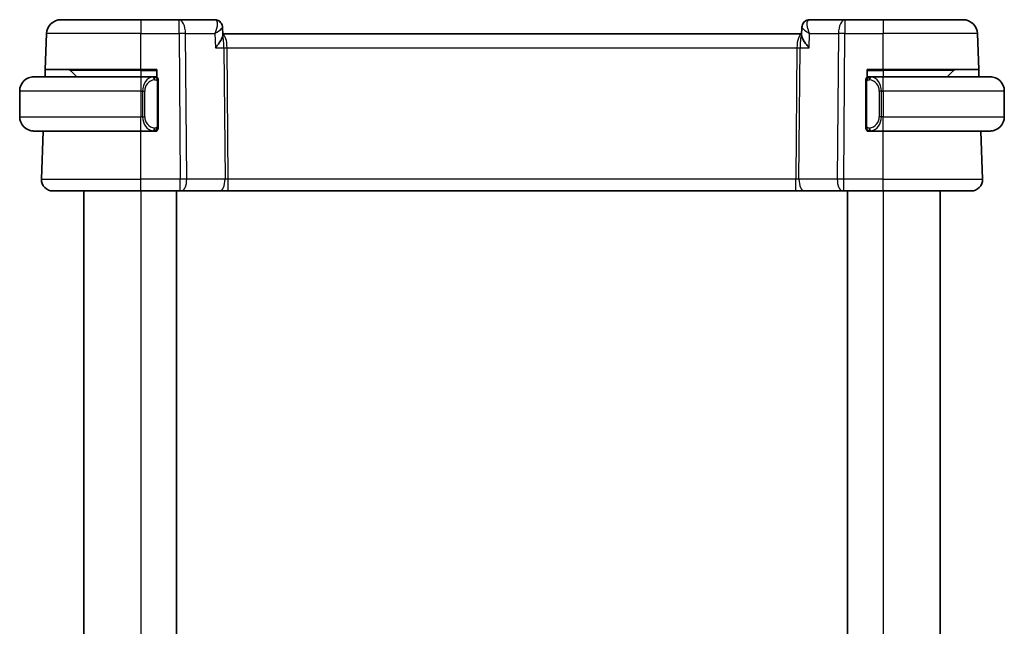
# Model space of a CAD drawing. Units: millimetres. Extents: x 14 to 2205, y 8 to 430.
# Drawn here: x 862 to 931, y 285 to 327 of the extents above; entities that cross this region are included whole.
import ezdxf

# ---------------------------------------------------------------- set-up
doc = ezdxf.new("R2010")
doc.units = ezdxf.units.MM
doc.layers.add('Visible (ISO)', color=7, linetype='Continuous', lineweight=35)
doc.layers.add('Visible Narrow (ISO)', color=7, linetype='Continuous', lineweight=25)

msp = doc.modelspace()

# ---------------------------------------------------------------- linework, layer by layer
at = {"layer": 'Visible (ISO)'}
for p, q in [((864.9661, 327.2203), (870.5813, 327.2203)), ((873.2544, 327.2203), (870.5813, 327.2203)), ((875.7536, 327.2203), (873.2544, 327.2203)), ((919.9082, 327.2203), (917.4411, 327.2203)), ((922.5813, 327.2203), (919.9082, 327.2203)), ((922.5813, 327.2203), (928.1966, 327.2203)), ((876.2924, 326.6877), (876.3151, 326.1304)), ((916.8795, 326.1304), (916.9024, 326.6934)), ((863.8781, 323.7203), (863.9667, 326.2552)), ((916.8832, 326.2203), (876.3114, 326.2203)), ((929.2845, 323.7203), (929.196, 326.2552)), ((863.8607, 323.2203), (863.8781, 323.7203)), ((870.5813, 323.7203), (863.8781, 323.7203)), ((865.6399, 323.6618), (866.0813, 323.2203)), ((870.5813, 323.7203), (871.6813, 323.7203)), ((871.6813, 323.7203), (871.6813, 323.1936)), ((921.4813, 323.1936), (921.4813, 323.7203)), ((921.4813, 323.7203), (922.5813, 323.7203)), ((929.2845, 323.7203), (922.5813, 323.7203)), ((927.5227, 323.6618), (927.0813, 323.2203)), ((929.2845, 323.7203), (929.302, 323.2203)), ((863.0813, 323.2203), (870.5813, 323.2203)), ((871.4849, 323.2203), (870.5813, 323.2203)), ((871.5813, 323.2203), (871.6813, 323.2203)), ((921.4813, 323.2203), (921.5813, 323.2203)), ((922.5813, 323.2203), (921.6754, 323.2203)), ((922.5813, 323.2203), (930.0813, 323.2203)), ((871.7813, 319.7946), (871.7813, 322.8461)), ((921.3813, 322.8461), (921.3813, 319.7946)), ((862.0813, 322.2203), (862.0813, 320.4203)), ((931.0813, 322.2203), (931.0813, 320.4203)), ((870.5813, 319.4203), (863.0813, 319.4203)), ((863.6102, 316.0483), (863.728, 319.4203)), ((870.5813, 319.4203), (871.4873, 319.4203)), ((871.6813, 319.4203), (871.5813, 319.4203)), ((871.6813, 319.4471), (871.6813, 319.4203)), ((921.4813, 319.4203), (921.4813, 319.4471)), ((921.5813, 319.4203), (921.4813, 319.4203)), ((921.6778, 319.4203), (922.5813, 319.4203)), ((930.0813, 319.4203), (922.5813, 319.4203)), ((929.5524, 316.0483), (929.4347, 319.4203)), ((870.5813, 315.2203), (864.4097, 315.2203)), ((866.5813, 315.2203), (866.5813, 254.2203)), ((870.5813, 315.2203), (873.3386, 315.2203)), ((873.0813, 315.2203), (873.0813, 254.2203)), ((873.428, 315.2203), (873.3386, 315.2203)), ((873.428, 315.2203), (876.1114, 315.2203)), ((876.1114, 315.2203), (876.6925, 315.2203)), ((876.6925, 315.2203), (916.4702, 315.2203)), ((916.4702, 315.2203), (917.0512, 315.2203)), ((917.0512, 315.2203), (919.7347, 315.2203)), ((919.8241, 315.2203), (919.7347, 315.2203)), ((919.8241, 315.2203), (922.5813, 315.2203)), ((920.0813, 315.2203), (920.0813, 254.2203)), ((928.7529, 315.2203), (922.5813, 315.2203)), ((926.5813, 315.2203), (926.5813, 254.2203))]:
    msp.add_line(p, q, dxfattribs=at)
for centre, radius, start, end in [((864.9661, 326.2203), 1, 90, 178), ((928.1966, 326.2203), 1, 2, 90), ((865.4985, 323.5203), 0.2, 45, 90), ((927.6642, 323.5203), 0.2, 90, 135), ((863.0813, 322.2203), 1, 90, 180), ((871.5813, 323.0203), 0.2, 45, 90), ((871.5813, 323.0203), 0.2, 0, 45), ((921.5813, 323.0203), 0.2, 135, 180), ((921.5813, 323.0203), 0.2, 90, 135), ((930.0813, 322.2203), 1, 0, 90), ((863.0813, 320.4203), 1, 180, 270), ((930.0813, 320.4203), 1, 270, 0), ((871.5813, 319.6203), 0.2, 270, 315), ((871.5813, 319.6203), 0.2, 315, 0), ((921.5813, 319.6203), 0.2, 180, 225), ((921.5813, 319.6203), 0.2, 225, 270), ((864.4097, 316.0203), 0.8, 178, 270), ((928.7529, 316.0203), 0.8, 270, 2)]:
    msp.add_arc(centre, radius, start, end, dxfattribs=at)
for points, knots in [([(875.7536, 327.2203), (875.8103, 327.2203), (875.868, 327.2106), (875.9764, 327.1743), (876.0283, 327.147), (876.0736, 327.1138)], [0, 0, 0, 0, 0.017588768, 0.017588768, 0.035335492, 0.035335492, 0.035335492, 0.035335492]), ([(876.0569, 327.1195), (876.1075, 327.0835), (876.1529, 327.0384), (876.2261, 326.9371), (876.2547, 326.8793), (876.2842, 326.7789), (876.291, 326.7364), (876.2928, 326.695)], [0, 0, 0, 0, 0.018970836, 0.018970836, 0.038153393, 0.038153393, 0.051533205, 0.051533205, 0.051533205, 0.051533205]), ([(876.0736, 327.1138), (876.1208, 327.0791), (876.1625, 327.0361), (876.2282, 326.9405), (876.2533, 326.8871), (876.2764, 326.8094), (876.2817, 326.786), (876.2855, 326.7624)], [0.000028423, 0.000028423, 0.000028423, 0.000028423, 0.017945496, 0.017945496, 0.035631386, 0.035631386, 0.043106719, 0.043106719, 0.043106719, 0.043106719]), ([(916.9025, 326.6954), (916.9043, 326.7479), (916.914, 326.8023), (916.9497, 326.9076), (916.9769, 326.9595), (917.0421, 327.0465), (917.0797, 327.0835), (917.1215, 327.1141)], [0, 0, 0, 0, 0.016734943, 0.016734943, 0.03423962, 0.03423962, 0.05019351, 0.05019351, 0.05019351, 0.05019351]), ([(917.1215, 327.1141), (917.168, 327.1482), (917.2216, 327.176), (917.3302, 327.2112), (917.3861, 327.2203), (917.4411, 327.2203)], [0.000029361, 0.000029361, 0.000029361, 0.000029361, 0.018264697, 0.018264697, 0.035311486, 0.035311486, 0.035311486, 0.035311486]), ([(875.7614, 326.2632), (875.7611, 326.2625), (875.7608, 326.2619), (875.7597, 326.2592), (875.7589, 326.2572), (875.7581, 326.2552)], [0.08274069099, 0.08274069099, 0.08274069099, 0.08274069099, 0.08288094125, 0.08288094125, 0.08329554831, 0.08329554831, 0.08329554831, 0.08329554831]), ([(875.7581, 326.2552), (875.7598, 326.2563), (875.7615, 326.2573), (875.7638, 326.2586), (875.7644, 326.259), (875.765, 326.2593)], [-0.08329554831, -0.08329554831, -0.08329554831, -0.08329554831, -0.08288094125, -0.08288094125, -0.08274180378, -0.08274180378, -0.08274180378, -0.08274180378]), ([(875.7988, 325.2552), (875.7997, 325.2564), (875.8006, 325.2575), (875.9493, 325.4353), (876.0765, 325.6055), (876.214, 325.8295), (876.2523, 325.9026), (876.3031, 326.0313), (876.3169, 326.0872), (876.3151, 326.1304)], [-0.00045715, -0.00045715, -0.00045715, -0.00045715, 0, 0, 0.0733163, 0.0733163, 0.11161991, 0.11161991, 0.14832745, 0.14832745, 0.14832745, 0.14832745]), ([(917.3959, 325.2552), (917.395, 325.2564), (917.394, 325.2575), (917.3089, 325.3593), (917.2301, 325.4595), (917.0913, 325.6511), (917.03, 325.7443), (916.918, 325.9472), (916.8892, 326.0329), (916.8797, 326.1057), (916.8791, 326.1185), (916.8795, 326.1304)], [-0.13549216, -0.13549216, -0.13549216, -0.13549216, -0.13516552, -0.13516552, -0.10530165, -0.10530165, -0.07557106, -0.07557106, -0.03501725, -0.03501725, -0.02564586, -0.02564586, -0.02564586, -0.02564586]), ([(863.0813, 323.2204), (863.08, 323.2204), (863.0778, 323.2204), (863.075, 323.2203), (863.0689, 323.2203), (863.0597, 323.2202), (863.049, 323.2198), (863.0411, 323.2196), (863.0323, 323.2192), (863.0233, 323.2187), (863.0148, 323.2182), (863.0062, 323.2176), (862.998, 323.2169), (862.9891, 323.2161), (862.9805, 323.2153), (862.9731, 323.2145), (862.9609, 323.2131), (862.9517, 323.2119), (862.9485, 323.2115)], [0.00000014, 0.00000014, 0.00000014, 0.00000014, 0.09424462, 0.09424462, 0.09424462, 0.29608497, 0.29608497, 0.29608497, 0.44613462, 0.44613462, 0.44613462, 0.58843853, 0.58843853, 0.58843853, 0.74422937, 0.74422937, 0.74422937, 1, 1, 1, 1]), ([(871.5139, 323.2203), (871.5085, 323.2203), (871.5036, 323.2203), (871.4993, 323.2203), (871.4942, 323.2204), (871.4899, 323.2204), (871.4873, 323.2204)], [0.74172688, 0.74172688, 0.74172688, 0.74172688, 0.86054632, 0.86054632, 0.86054632, 1, 1, 1, 1]), ([(871.5813, 323.2203), (871.5809, 323.2203), (871.5802, 323.2203), (871.5771, 323.2203), (871.575, 323.2203), (871.5724, 323.2203), (871.5691, 323.2203), (871.5662, 323.2203), (871.5629, 323.2203), (871.5589, 323.2203), (871.5551, 323.2203), (871.5507, 323.2203), (871.5459, 323.2203), (871.541, 323.2203), (871.5357, 323.2203), (871.5305, 323.2203), (871.5248, 323.2203), (871.5192, 323.2203), (871.5139, 323.2203)], [0, 0, 0, 0, 0.19035453, 0.19035453, 0.19035453, 0.31386322, 0.31386322, 0.31386322, 0.42140608, 0.42140608, 0.42140608, 0.52396797, 0.52396797, 0.52396797, 0.62813475, 0.62813475, 0.62813475, 0.74172688, 0.74172688, 0.74172688, 0.74172688]), ([(871.7813, 322.974), (871.7813, 322.9799), (871.7813, 322.9854), (871.7813, 322.9903), (871.7813, 322.9952), (871.7813, 322.9996), (871.7813, 323.0033), (871.7813, 323.007), (871.7813, 323.01), (871.7813, 323.0124), (871.7813, 323.0148), (871.7813, 323.0165), (871.7813, 323.0178), (871.7813, 323.018), (871.7813, 323.0183), (871.7813, 323.0185), (871.7813, 323.0193), (871.7813, 323.0197), (871.7813, 323.02), (871.7813, 323.0203), (871.7813, 323.0203), (871.7813, 323.0203)], [0.5, 0.5, 0.5, 0.5, 0.58502424, 0.58502424, 0.58502424, 0.66947181, 0.66947181, 0.66947181, 0.75324782, 0.75324782, 0.75324782, 0.83626522, 0.83626522, 0.83626522, 0.85443497, 0.85443497, 0.85443497, 0.91835525, 0.91835525, 0.91835525, 1, 1, 1, 1]), ([(871.7813, 322.8461), (871.7813, 322.8519), (871.7813, 322.8577), (871.7813, 322.8638), (871.7813, 322.8698), (871.7813, 322.876), (871.7813, 322.8823), (871.7813, 322.8887), (871.7813, 322.8952), (871.7813, 322.9017), (871.7813, 322.9083), (871.7813, 322.9149), (871.7813, 322.9213), (871.7813, 322.9278), (871.7813, 322.9342), (871.7813, 322.9403), (871.7813, 322.9465), (871.7813, 322.9524), (871.7813, 322.958), (871.7813, 322.9637), (871.7813, 322.9691), (871.7813, 322.974)], [0, 0, 0, 0, 0.07187067, 0.07187067, 0.07187067, 0.14250295, 0.14250295, 0.14250295, 0.21256871, 0.21256871, 0.21256871, 0.28268769, 0.28268769, 0.28268769, 0.35348445, 0.35348445, 0.35348445, 0.42564648, 0.42564648, 0.42564648, 0.5, 0.5, 0.5, 0.5]), ([(921.3813, 323.0203), (921.3813, 323.0203), (921.3813, 323.0203), (921.3813, 323.0197), (921.3813, 323.0191), (921.3813, 323.0179), (921.3813, 323.0159), (921.3813, 323.0139), (921.3813, 323.011), (921.3813, 323.0073), (921.3813, 323.0035), (921.3813, 322.9989), (921.3813, 322.9934), (921.3813, 322.9878), (921.3813, 322.9813), (921.3813, 322.9744)], [0, 0, 0, 0, 0.10026775, 0.10026775, 0.10026775, 0.19847065, 0.19847065, 0.19847065, 0.29651622, 0.29651622, 0.29651622, 0.39628078, 0.39628078, 0.39628078, 0.5, 0.5, 0.5, 0.5]), ([(921.3813, 322.9744), (921.3813, 322.9626), (921.3813, 322.9486), (921.3813, 322.9339), (921.3813, 322.9195), (921.3813, 322.9043), (921.3813, 322.8892), (921.3813, 322.8874), (921.3813, 322.8856), (921.3813, 322.8839), (921.3813, 322.8708), (921.3813, 322.8581), (921.3813, 322.8461)], [0.5, 0.5, 0.5, 0.5, 0.6699894, 0.6699894, 0.6699894, 0.83656608, 0.83656608, 0.83656608, 0.85622576, 0.85622576, 0.85622576, 1, 1, 1, 1]), ([(921.6487, 323.2203), (921.6425, 323.2203), (921.6357, 323.2203), (921.629, 323.2203), (921.6227, 323.2203), (921.6165, 323.2203), (921.6112, 323.2203), (921.6058, 323.2203), (921.6012, 323.2203), (921.5974, 323.2203), (921.5931, 323.2203), (921.5897, 323.2203), (921.587, 323.2203), (921.5828, 323.2203), (921.5819, 323.2203), (921.5813, 323.2203)], [0.25827312, 0.25827312, 0.25827312, 0.25827312, 0.39314391, 0.39314391, 0.39314391, 0.51690147, 0.51690147, 0.51690147, 0.64201572, 0.64201572, 0.64201572, 0.78266988, 0.78266988, 0.78266988, 1, 1, 1, 1]), ([(921.6754, 323.2203), (921.6739, 323.2203), (921.6719, 323.2203), (921.6695, 323.2203), (921.6641, 323.2204), (921.6569, 323.2203), (921.6487, 323.2203)], [0.00000016, 0.00000016, 0.00000016, 0.00000016, 0.07789573, 0.07789573, 0.07789573, 0.25827312, 0.25827312, 0.25827312, 0.25827312]), ([(930.2142, 323.2115), (930.2101, 323.212), (930.1966, 323.2138), (930.1796, 323.2155), (930.1688, 323.2166), (930.1566, 323.2176), (930.1444, 323.2184), (930.1318, 323.2192), (930.1191, 323.2197), (930.1085, 323.22), (930.1084, 323.22), (930.1084, 323.22), (930.1084, 323.22)], [0, 0, 0, 0, 0.32158276, 0.32158276, 0.32158276, 0.52551233, 0.52551233, 0.52551233, 0.73736223, 0.73736223, 0.73736223, 0.73790841, 0.73790841, 0.73790841, 0.73790841]), ([(871.7813, 319.6663), (871.7813, 319.6781), (871.7813, 319.6921), (871.7813, 319.7068), (871.7813, 319.7212), (871.7813, 319.7364), (871.7813, 319.7515), (871.7813, 319.7533), (871.7813, 319.7551), (871.7813, 319.7568), (871.7813, 319.7699), (871.7813, 319.7826), (871.7813, 319.7946)], [0.5, 0.5, 0.5, 0.5, 0.6699894, 0.6699894, 0.6699894, 0.83656608, 0.83656608, 0.83656608, 0.85622576, 0.85622576, 0.85622576, 1, 1, 1, 1]), ([(871.7813, 319.6203), (871.7813, 319.6204), (871.7813, 319.6204), (871.7813, 319.621), (871.7813, 319.6216), (871.7813, 319.6228), (871.7813, 319.6248), (871.7813, 319.6268), (871.7813, 319.6297), (871.7813, 319.6334), (871.7813, 319.6372), (871.7813, 319.6418), (871.7813, 319.6473), (871.7813, 319.6529), (871.7813, 319.6593), (871.7813, 319.6663)], [0, 0, 0, 0, 0.10026775, 0.10026775, 0.10026775, 0.19847065, 0.19847065, 0.19847065, 0.29651622, 0.29651622, 0.29651622, 0.39628078, 0.39628078, 0.39628078, 0.5, 0.5, 0.5, 0.5]), ([(921.3813, 319.7946), (921.3813, 319.7888), (921.3813, 319.783), (921.3813, 319.7769), (921.3813, 319.7709), (921.3813, 319.7647), (921.3813, 319.7584), (921.3813, 319.752), (921.3813, 319.7455), (921.3813, 319.739), (921.3813, 319.7324), (921.3813, 319.7258), (921.3813, 319.7194), (921.3813, 319.7128), (921.3813, 319.7065), (921.3813, 319.7004), (921.3813, 319.6942), (921.3813, 319.6883), (921.3813, 319.6827), (921.3813, 319.677), (921.3813, 319.6716), (921.3813, 319.6667)], [0, 0, 0, 0, 0.07187067, 0.07187067, 0.07187067, 0.14250295, 0.14250295, 0.14250295, 0.21256871, 0.21256871, 0.21256871, 0.28268769, 0.28268769, 0.28268769, 0.35348445, 0.35348445, 0.35348445, 0.42564648, 0.42564648, 0.42564648, 0.5, 0.5, 0.5, 0.5]), ([(921.3813, 319.6667), (921.3813, 319.6608), (921.3813, 319.6553), (921.3813, 319.6504), (921.3813, 319.6455), (921.3813, 319.6411), (921.3813, 319.6374), (921.3813, 319.6337), (921.3813, 319.6306), (921.3813, 319.6283), (921.3813, 319.6259), (921.3813, 319.6241), (921.3813, 319.6229), (921.3813, 319.6227), (921.3813, 319.6224), (921.3813, 319.6222), (921.3813, 319.6214), (921.3813, 319.621), (921.3813, 319.6207), (921.3813, 319.6204), (921.3813, 319.6203), (921.3813, 319.6203)], [0.5, 0.5, 0.5, 0.5, 0.58502424, 0.58502424, 0.58502424, 0.66947181, 0.66947181, 0.66947181, 0.75324782, 0.75324782, 0.75324782, 0.83626522, 0.83626522, 0.83626522, 0.85443497, 0.85443497, 0.85443497, 0.91835525, 0.91835525, 0.91835525, 1, 1, 1, 1]), ([(862.9485, 319.4292), (862.9526, 319.4287), (862.966, 319.4269), (862.983, 319.4252), (862.9938, 319.4241), (863.006, 319.4231), (863.0182, 319.4223), (863.0309, 319.4215), (863.0435, 319.421), (863.0542, 319.4207), (863.0542, 319.4207), (863.0542, 319.4207), (863.0543, 319.4207)], [0, 0, 0, 0, 0.32158276, 0.32158276, 0.32158276, 0.52551233, 0.52551233, 0.52551233, 0.73736223, 0.73736223, 0.73736223, 0.73790874, 0.73790874, 0.73790874, 0.73790874]), ([(871.4873, 319.4204), (871.4888, 319.4204), (871.4908, 319.4204), (871.4931, 319.4204), (871.4986, 319.4203), (871.5057, 319.4203), (871.5139, 319.4203)], [0.00000016, 0.00000016, 0.00000016, 0.00000016, 0.07789573, 0.07789573, 0.07789573, 0.25827312, 0.25827312, 0.25827312, 0.25827312]), ([(871.5139, 319.4203), (871.5201, 319.4203), (871.5269, 319.4203), (871.5337, 319.4203), (871.5399, 319.4203), (871.5461, 319.4203), (871.5515, 319.4203), (871.5569, 319.4203), (871.5614, 319.4203), (871.5653, 319.4203), (871.5696, 319.4203), (871.573, 319.4203), (871.5757, 319.4203), (871.5798, 319.4203), (871.5807, 319.4203), (871.5813, 319.4203)], [0.25827312, 0.25827312, 0.25827312, 0.25827312, 0.39314391, 0.39314391, 0.39314391, 0.51690147, 0.51690147, 0.51690147, 0.64201572, 0.64201572, 0.64201572, 0.78266988, 0.78266988, 0.78266988, 1, 1, 1, 1]), ([(921.5813, 319.4203), (921.5818, 319.4203), (921.5824, 319.4203), (921.5856, 319.4203), (921.5876, 319.4203), (921.5903, 319.4203), (921.5936, 319.4203), (921.5965, 319.4203), (921.5998, 319.4203), (921.6038, 319.4203), (921.6076, 319.4203), (921.6119, 319.4203), (921.6167, 319.4203), (921.6216, 319.4203), (921.6269, 319.4203), (921.6322, 319.4203), (921.6379, 319.4203), (921.6435, 319.4203), (921.6487, 319.4203)], [0, 0, 0, 0, 0.19035453, 0.19035453, 0.19035453, 0.31386322, 0.31386322, 0.31386322, 0.42140608, 0.42140608, 0.42140608, 0.52396797, 0.52396797, 0.52396797, 0.62813475, 0.62813475, 0.62813475, 0.74172688, 0.74172688, 0.74172688, 0.74172688]), ([(921.6487, 319.4203), (921.6541, 319.4203), (921.659, 319.4204), (921.6634, 319.4203), (921.6685, 319.4203), (921.6727, 319.4203), (921.6754, 319.4203)], [0.74172688, 0.74172688, 0.74172688, 0.74172688, 0.86054632, 0.86054632, 0.86054632, 1, 1, 1, 1]), ([(930.0813, 319.4203), (930.0826, 319.4203), (930.0848, 319.4203), (930.0877, 319.4204), (930.0938, 319.4204), (930.1029, 319.4205), (930.1136, 319.4209), (930.1215, 319.4211), (930.1304, 319.4215), (930.1393, 319.422), (930.1478, 319.4225), (930.1564, 319.4231), (930.1646, 319.4238), (930.1736, 319.4246), (930.1821, 319.4254), (930.1895, 319.4262), (930.2017, 319.4276), (930.2109, 319.4288), (930.2142, 319.4292)], [0.00000014, 0.00000014, 0.00000014, 0.00000014, 0.09424462, 0.09424462, 0.09424462, 0.29608497, 0.29608497, 0.29608497, 0.44613462, 0.44613462, 0.44613462, 0.58843853, 0.58843853, 0.58843853, 0.74422937, 0.74422937, 0.74422937, 1, 1, 1, 1])]:
    msp.add_open_spline(points, degree=3, knots=knots, dxfattribs=at)
for points in [[(916.9019, 326.695), (916.9027, 326.7147), (916.9047, 326.7346), (916.9079, 326.7546)], [(916.9025, 326.6954), (916.9025, 326.6954), (916.9025, 326.6954), (916.9025, 326.6954)]]:
    msp.add_open_spline(points, degree=3, dxfattribs=at)
at = {"layer": 'Visible Narrow (ISO)'}
for p, q in [((870.5813, 327.2203), (870.5813, 326.2552)), ((873.2544, 326.2552), (873.2544, 327.2203)), ((919.9082, 327.2203), (919.9082, 326.2552)), ((922.5813, 327.2203), (922.5813, 326.2552)), ((875.9058, 326.7378), (875.9059, 326.7378)), ((916.9294, 326.633), (916.9294, 326.6335)), ((870.5813, 326.2552), (863.9667, 326.2552)), ((870.5813, 326.2552), (873.2544, 326.2552)), ((870.5813, 323.7203), (870.5813, 326.2552)), ((873.2544, 326.2552), (873.3386, 316.0483)), ((873.7855, 316.0483), (873.7014, 326.2552)), ((873.7014, 326.2552), (875.7581, 326.2552)), ((875.7581, 326.2552), (875.7988, 325.2552)), ((876.5655, 325.7378), (876.5657, 325.7378)), ((916.597, 325.7378), (916.5972, 325.7378)), ((917.3959, 325.2552), (917.4366, 326.2552)), ((917.4366, 326.2552), (919.4613, 326.2552)), ((919.4613, 326.2552), (919.3771, 316.0483)), ((919.8241, 316.0483), (919.9082, 326.2552)), ((919.9082, 326.2552), (922.5813, 326.2552)), ((922.5813, 323.7203), (922.5813, 326.2552)), ((929.196, 326.2552), (922.5813, 326.2552)), ((875.7988, 325.2552), (876.3931, 325.2552)), ((876.3931, 325.2552), (876.469, 316.0483)), ((876.6925, 316.0483), (876.6166, 325.2552)), ((876.6166, 325.2552), (916.5461, 325.2552)), ((916.5461, 325.2552), (916.4702, 316.0483)), ((916.6937, 316.0483), (916.7696, 325.2552)), ((916.7696, 325.2552), (917.3959, 325.2552)), ((870.5813, 323.6618), (865.6399, 323.6618)), ((870.5813, 323.6618), (870.5813, 323.7203)), ((870.5813, 323.6618), (871.6813, 323.6618)), ((870.5813, 323.6618), (870.5813, 323.2203)), ((921.4813, 323.6618), (922.5813, 323.6618)), ((922.5813, 323.6618), (922.5813, 323.7203)), ((927.5227, 323.6618), (922.5813, 323.6618)), ((922.5813, 323.6618), (922.5813, 323.2203)), ((870.5813, 323.2203), (870.5813, 322.2203)), ((922.5813, 322.2203), (922.5813, 323.2203)), ((871.7227, 322.8461), (871.7661, 322.8461)), ((871.7227, 322.8461), (871.7227, 319.7946)), ((871.7661, 322.8461), (871.7813, 322.8461)), ((921.3813, 322.8461), (921.3965, 322.8461)), ((921.3965, 322.8461), (921.4399, 322.8461)), ((921.4399, 319.7946), (921.4399, 322.8461)), ((870.5813, 322.2203), (862.0813, 322.2203)), ((870.5813, 322.2203), (870.6985, 322.2203)), ((870.5813, 322.2203), (870.5813, 320.4203)), ((870.6985, 322.2203), (870.8399, 322.2203)), ((870.6985, 322.2203), (870.6985, 320.4203)), ((870.8399, 320.4203), (870.8399, 322.2203)), ((922.4642, 322.2203), (922.3227, 322.2203)), ((922.3227, 322.2203), (922.3227, 320.4203)), ((922.4642, 320.4203), (922.4642, 322.2203)), ((922.4642, 322.2203), (922.5813, 322.2203)), ((922.5813, 322.2203), (922.5813, 320.4203)), ((931.0813, 322.2203), (922.5813, 322.2203)), ((862.0813, 320.4203), (870.5813, 320.4203)), ((870.6985, 320.4203), (870.5813, 320.4203)), ((870.5813, 319.4203), (870.5813, 320.4203)), ((870.6985, 320.4203), (870.8399, 320.4203)), ((922.4642, 320.4203), (922.3227, 320.4203)), ((922.5813, 320.4203), (922.4642, 320.4203)), ((922.5813, 319.4203), (922.5813, 320.4203)), ((922.5813, 320.4203), (931.0813, 320.4203)), ((871.7661, 319.7946), (871.7227, 319.7946)), ((871.7813, 319.7946), (871.7661, 319.7946)), ((921.3965, 319.7946), (921.3813, 319.7946)), ((921.4399, 319.7946), (921.3965, 319.7946)), ((870.5813, 316.0483), (870.5813, 319.4203)), ((922.5813, 316.0483), (922.5813, 319.4203)), ((863.6102, 316.0483), (870.5813, 316.0483)), ((870.5813, 315.2203), (870.5813, 316.0483)), ((873.3386, 316.0483), (870.5813, 316.0483)), ((873.3386, 315.2203), (873.3386, 316.0483)), ((876.469, 316.0483), (873.7855, 316.0483)), ((876.6925, 315.2203), (876.6925, 316.0483)), ((916.4702, 316.0483), (876.6925, 316.0483)), ((916.4702, 315.2203), (916.4702, 316.0483)), ((919.3771, 316.0483), (916.6937, 316.0483)), ((919.8241, 315.2203), (919.8241, 316.0483)), ((922.5813, 316.0483), (919.8241, 316.0483)), ((922.5813, 315.2203), (922.5813, 316.0483)), ((922.5813, 316.0483), (929.5524, 316.0483)), ((870.5813, 315.2203), (870.5813, 254.2203)), ((922.5813, 315.2203), (922.5813, 254.2203))]:
    msp.add_line(p, q, dxfattribs=at)
for centre, start, end in [((871.6399, 322.2203), 97.635382, 180), ((921.5227, 322.2203), 0, 82.364618), ((871.6399, 320.4203), 180, 262.364618), ((921.5227, 320.4203), 277.635382, 0)]:
    msp.add_arc(centre, 0.8, start, end, dxfattribs=at)
for centre, major_axis, ratio, start_param, end_param in [((873.2544, 326.2203), (0, 1), 0.4472136, 4.7472956, 6.2831853), ((875.7738, 326.2086), (-0.023, 1.0117), 0.3451274, 6.0919205, 6.2753166), ((875.7766, 326.7119), (0.2956, 0.4033), 0.9527911, 0.0316273, 0.5709513), ((875.7536, 326.7203), (0, 0.5), 0.9703925, 5.8375223, 5.8836585), ((875.7766, 326.7119), (0.2956, 0.4033), 0.9527911, 5.9044103, 6.2790056), ((917.4181, 326.7119), (-0.2954, 0.4034), 0.9527835, 0.0041771, 0.0683352), ((917.4181, 326.7119), (-0.2954, 0.4034), 0.9527835, 5.7126421, 6.2867772), ((917.4209, 326.2086), (0.023, 1.0117), 0.3451786, 0.0078692, 0.1911631), ((919.9082, 326.2203), (0, 1), 0.4472136, 0, 1.5358897), ((873.2544, 326.2203), (1, 0.0082), 0.0348983, 1.1071486, 1.5705086), ((876.2627, 325.2203), (0, 1), 0.354102, 4.7472956, 6.1439114), ((876.2627, 325.2203), (0, -1), 0.1304952, 1.6057029, 2.7264631), ((916.9, 325.2203), (0, -1), 0.354102, 3.1891024, 4.6774824), ((916.9, 325.2203), (0, 1), 0.1304952, 0.1315936, 1.5358897), ((919.9082, 326.2203), (1, -0.0082), 0.0348983, 1.571084, 2.034444), ((876.6166, 325.2727), (0.5, 0.0041), 0.0348983, 4.2487413, 4.7121013), ((916.5461, 325.2727), (0.5, -0.0041), 0.0348983, 4.7126767, 5.1760367), ((871.4985, 322.2203), (0, -1), 0.8, 3.2748552, 4.712389), ((871.3922, 323.0133), (-0.0266, 0.1982), 0.7039511, 5.3566507, 6.0950034), ((871.3922, 323.0133), (-0.0266, 0.1982), 0.7039511, 4.618298, 5.3566507), ((921.7705, 323.0133), (-0.0266, -0.1982), 0.7039511, 4.0681273, 4.8064799), ((921.7705, 323.0133), (0.0266, 0.1982), 0.7039511, 0.1881819, 0.9265346), ((921.6642, 322.2203), (0, 1), 0.8, 4.712389, 6.1499228), ((871.4985, 320.4203), (0, -1), 0.8, 4.712389, 6.1499228), ((921.6642, 320.4203), (0, 1), 0.8, 3.2748552, 4.712389), ((871.3922, 319.6274), (-0.0266, -0.1982), 0.7039511, 0.1881819, 0.9265346), ((871.3922, 319.6274), (0.0266, 0.1982), 0.7039511, 4.0681273, 4.80648), ((921.7705, 319.6274), (0.0266, -0.1982), 0.7039511, 4.618298, 5.3566507), ((921.7705, 319.6274), (0.0266, -0.1982), 0.7039511, 5.3566507, 6.0950034), ((873.3385, 316.0203), (-1, -0.0066), 0.0279186, 4.2487874, 4.7121474), ((873.428, 316.0203), (0, -0.8), 0.4472136, 0, 1.6057029), ((876.1114, 316.0203), (0, -0.8), 0.4472136, 0, 1.6057029), ((876.6928, 316.0203), (-0.5001, 0.0066), 0.0558116, 4.7138767, 5.1772367), ((916.4698, 316.0203), (-0.5001, -0.0066), 0.0558116, 4.2475413, 4.7109013), ((917.0512, 316.0203), (0, -0.8), 0.4472136, 4.6774824, 6.2831853), ((919.7347, 316.0203), (0, -0.8), 0.4472136, 4.6774824, 6.2831853), ((919.8241, 316.0203), (-1, 0.0066), 0.0279186, 4.7126306, 5.1759906)]:
    msp.add_ellipse(centre, major_axis=major_axis, ratio=ratio, start_param=start_param, end_param=end_param, dxfattribs=at)
for points, knots in [([(875.8176, 327.2034), (875.8549, 327.1835), (875.9093, 327.1101), (875.9454, 326.8189), (875.8596, 326.4996), (875.7614, 326.2632)], [0, 0, 0, 0, 0.016576188, 0.033152377, 0.082740691, 0.082740691, 0.082740691, 0.082740691]), ([(917.4366, 326.2552), (917.4357, 326.2572), (917.4349, 326.2592), (917.3681, 326.4196), (917.2939, 326.6572), (917.256, 327.0052), (917.3025, 327.1637), (917.3771, 327.2034)], [-0.000414636, -0.000414636, -0.000414636, -0.000414636, 0, 0, 0.033154421, 0.049731632, 0.082886053, 0.082886053, 0.082886053, 0.082886053]), ([(875.765, 326.2593), (875.9708, 326.3808), (876.2036, 326.5431), (876.2898, 326.6641), (876.2929, 326.6906), (876.2928, 326.695)], [-0.082741804, -0.082741804, -0.082741804, -0.082741804, -0.033152377, -0.016576188, -0.01293752, -0.01293752, -0.01293752, -0.01293752]), ([(916.9025, 326.6954), (916.9016, 326.6708), (916.941, 326.6083), (917.1101, 326.4608), (917.2933, 326.3397), (917.4331, 326.2573), (917.4348, 326.2563), (917.4366, 326.2552)], [-0.070011755, -0.070011755, -0.070011755, -0.070011755, -0.049731632, -0.033154421, 0, 0, 0.000414636, 0.000414636, 0.000414636, 0.000414636]), ([(871.4873, 323.2204), (871.4865, 323.2204), (871.4851, 323.2204), (871.4833, 323.2203), (871.4794, 323.2203), (871.4732, 323.2202), (871.4658, 323.2198), (871.4604, 323.2196), (871.4544, 323.2192), (871.4481, 323.2187), (871.4421, 323.2182), (871.4359, 323.2176), (871.4298, 323.2169), (871.4232, 323.2161), (871.4168, 323.2153), (871.4111, 323.2145), (871.4019, 323.2131), (871.3948, 323.2119), (871.3922, 323.2115)], [0.00000014, 0.00000014, 0.00000014, 0.00000014, 0.09424462, 0.09424462, 0.09424462, 0.29608497, 0.29608497, 0.29608497, 0.44613462, 0.44613462, 0.44613462, 0.58843853, 0.58843853, 0.58843853, 0.74422937, 0.74422937, 0.74422937, 1, 1, 1, 1]), ([(871.5336, 323.0133), (871.5392, 323.014), (871.5449, 323.0148), (871.5509, 323.0153), (871.5568, 323.0158), (871.5631, 323.0161), (871.5696, 323.016), (871.5762, 323.016), (871.583, 323.0156), (871.59, 323.0148), (871.597, 323.014), (871.6041, 323.0127), (871.6112, 323.0111), (871.6182, 323.0095), (871.6252, 323.0074), (871.6319, 323.0049), (871.6387, 323.0024), (871.6452, 322.9995), (871.6514, 322.9961), (871.6576, 322.9927), (871.6635, 322.9888), (871.6692, 322.9844)], [0, 0, 0, 0, 0.071275, 0.071275, 0.071275, 0.14246065, 0.14246065, 0.14246065, 0.21364074, 0.21364074, 0.21364074, 0.28489899, 0.28489899, 0.28489899, 0.35632005, 0.35632005, 0.35632005, 0.42799051, 0.42799051, 0.42799051, 0.5, 0.5, 0.5, 0.5]), ([(871.6692, 322.9844), (871.6748, 322.9801), (871.6802, 322.9753), (871.6852, 322.97), (871.6902, 322.9647), (871.6948, 322.959), (871.6989, 322.953), (871.703, 322.947), (871.7065, 322.9406), (871.7095, 322.9341), (871.7125, 322.9275), (871.7149, 322.9206), (871.7167, 322.9138), (871.7184, 322.9075), (871.7196, 322.9013), (871.7205, 322.8947), (871.7216, 322.8869), (871.7222, 322.8782), (871.7225, 322.8696), (871.7228, 322.8618), (871.7227, 322.8541), (871.7227, 322.8461)], [0.5, 0.5, 0.5, 0.5, 0.57172447, 0.57172447, 0.57172447, 0.6426242, 0.6426242, 0.6426242, 0.71336021, 0.71336021, 0.71336021, 0.78457822, 0.78457822, 0.78457822, 0.85049403, 0.85049403, 0.85049403, 0.92879556, 0.92879556, 0.92879556, 1, 1, 1, 1]), ([(921.4399, 322.8461), (921.4399, 322.8642), (921.44, 322.8828), (921.4429, 322.9002), (921.4457, 322.9172), (921.4513, 322.9331), (921.4596, 322.9471), (921.4685, 322.9621), (921.4804, 322.9749), (921.493, 322.9844)], [0, 0, 0, 0, 0.16464555, 0.16464555, 0.16464555, 0.3268563, 0.3268563, 0.3268563, 0.5, 0.5, 0.5, 0.5]), ([(921.493, 322.9844), (921.501, 322.9905), (921.5096, 322.9957), (921.5189, 323.0001), (921.528, 323.0044), (921.5377, 323.0079), (921.5479, 323.0105), (921.5574, 323.0129), (921.567, 323.0145), (921.5764, 323.0154), (921.5859, 323.0162), (921.5951, 323.0163), (921.6039, 323.0158), (921.6127, 323.0153), (921.6211, 323.0143), (921.629, 323.0133)], [0.5, 0.5, 0.5, 0.5, 0.60524772, 0.60524772, 0.60524772, 0.707891, 0.707891, 0.707891, 0.80414857, 0.80414857, 0.80414857, 0.90207429, 0.90207429, 0.90207429, 1, 1, 1, 1]), ([(921.7705, 323.2115), (921.7672, 323.212), (921.7567, 323.2138), (921.744, 323.2155), (921.7359, 323.2166), (921.7268, 323.2176), (921.7181, 323.2184), (921.7091, 323.2192), (921.7005, 323.2197), (921.6932, 323.22), (921.6843, 323.2203), (921.6777, 323.2203), (921.6754, 323.2203)], [0, 0, 0, 0, 0.3215828, 0.3215828, 0.3215828, 0.5255123, 0.5255123, 0.5255123, 0.7373622, 0.7373622, 0.7373622, 1, 1, 1, 1]), ([(871.6696, 319.6563), (871.6617, 319.6502), (871.653, 319.645), (871.6437, 319.6406), (871.6346, 319.6363), (871.6249, 319.6328), (871.6148, 319.6302), (871.6052, 319.6277), (871.5956, 319.6261), (871.5863, 319.6253), (871.5767, 319.6245), (871.5675, 319.6244), (871.5587, 319.6249), (871.5499, 319.6254), (871.5415, 319.6264), (871.5336, 319.6274)], [0.5, 0.5, 0.5, 0.5, 0.60524772, 0.60524772, 0.60524772, 0.707891, 0.707891, 0.707891, 0.80414857, 0.80414857, 0.80414857, 0.90207429, 0.90207429, 0.90207429, 1, 1, 1, 1]), ([(871.7227, 319.7946), (871.7227, 319.7765), (871.7226, 319.7579), (871.7198, 319.7405), (871.7169, 319.7235), (871.7113, 319.7076), (871.703, 319.6936), (871.6941, 319.6786), (871.6822, 319.6658), (871.6696, 319.6563)], [0, 0, 0, 0, 0.16464555, 0.16464555, 0.16464555, 0.3268563, 0.3268563, 0.3268563, 0.5, 0.5, 0.5, 0.5]), ([(921.4935, 319.6563), (921.4879, 319.6606), (921.4825, 319.6654), (921.4774, 319.6707), (921.4725, 319.676), (921.4679, 319.6817), (921.4638, 319.6877), (921.4597, 319.6937), (921.4561, 319.7001), (921.4531, 319.7066), (921.4501, 319.7132), (921.4478, 319.7201), (921.4459, 319.7269), (921.4442, 319.7332), (921.443, 319.7394), (921.4421, 319.746), (921.4411, 319.7538), (921.4404, 319.7625), (921.4401, 319.7711), (921.4399, 319.7789), (921.4399, 319.7866), (921.4399, 319.7946)], [0.5, 0.5, 0.5, 0.5, 0.57172447, 0.57172447, 0.57172447, 0.6426242, 0.6426242, 0.6426242, 0.71336021, 0.71336021, 0.71336021, 0.78457822, 0.78457822, 0.78457822, 0.85049403, 0.85049403, 0.85049403, 0.92879556, 0.92879556, 0.92879556, 1, 1, 1, 1]), ([(921.629, 319.6274), (921.6234, 319.6267), (921.6177, 319.6259), (921.6118, 319.6254), (921.6058, 319.6249), (921.5996, 319.6246), (921.593, 319.6247), (921.5865, 319.6247), (921.5796, 319.6251), (921.5726, 319.6259), (921.5656, 319.6267), (921.5585, 319.6279), (921.5515, 319.6296), (921.5444, 319.6312), (921.5374, 319.6333), (921.5307, 319.6358), (921.524, 319.6383), (921.5175, 319.6412), (921.5113, 319.6446), (921.5051, 319.648), (921.4991, 319.6519), (921.4935, 319.6563)], [0, 0, 0, 0, 0.071275, 0.071275, 0.071275, 0.14246065, 0.14246065, 0.14246065, 0.21364074, 0.21364074, 0.21364074, 0.28489899, 0.28489899, 0.28489899, 0.35632005, 0.35632005, 0.35632005, 0.42799051, 0.42799051, 0.42799051, 0.5, 0.5, 0.5, 0.5]), ([(871.3922, 319.4292), (871.3955, 319.4287), (871.4059, 319.4269), (871.4187, 319.4252), (871.4267, 319.4241), (871.4358, 319.4231), (871.4445, 319.4223), (871.4536, 319.4215), (871.4622, 319.421), (871.4694, 319.4207), (871.4784, 319.4204), (871.485, 319.4204), (871.4873, 319.4204)], [0, 0, 0, 0, 0.3215828, 0.3215828, 0.3215828, 0.5255123, 0.5255123, 0.5255123, 0.7373622, 0.7373622, 0.7373622, 1, 1, 1, 1]), ([(921.6754, 319.4203), (921.6762, 319.4203), (921.6775, 319.4203), (921.6794, 319.4204), (921.6833, 319.4204), (921.6895, 319.4205), (921.6968, 319.4209), (921.7022, 319.4211), (921.7083, 319.4215), (921.7145, 319.422), (921.7205, 319.4225), (921.7267, 319.4231), (921.7328, 319.4238), (921.7394, 319.4246), (921.7459, 319.4254), (921.7515, 319.4262), (921.7607, 319.4276), (921.7678, 319.4288), (921.7705, 319.4292)], [0.00000014, 0.00000014, 0.00000014, 0.00000014, 0.09424462, 0.09424462, 0.09424462, 0.29608497, 0.29608497, 0.29608497, 0.44613462, 0.44613462, 0.44613462, 0.58843853, 0.58843853, 0.58843853, 0.74422937, 0.74422937, 0.74422937, 1, 1, 1, 1])]:
    msp.add_open_spline(points, degree=3, knots=knots, dxfattribs=at)
for points in [[(916.9019, 326.6957), (916.902, 326.6977), (916.9023, 326.6996), (916.9027, 326.7014)], [(871.7069, 323.1225), (871.701, 323.1264), (871.6884, 323.1334), (871.6665, 323.1427), (871.6394, 323.1496), (871.6062, 323.1547), (871.5664, 323.1568), (871.5249, 323.1541), (871.5007, 323.1496), (871.4878, 323.1473)], [(871.7069, 323.1225), (871.6943, 323.1402), (871.6663, 323.1696), (871.5945, 323.2081), (871.5387, 323.2203), (871.5139, 323.2203)], [(871.7069, 323.1225), (871.7057, 323.1139), (871.703, 323.0947), (871.6919, 323.0442), (871.6781, 323.0032), (871.6692, 322.9844)], [(871.7069, 323.1225), (871.7075, 323.1268), (871.7086, 323.1347), (871.7105, 323.1448), (871.7128, 323.1531), (871.7158, 323.1594), (871.72, 323.1622), (871.7216, 323.1619), (871.7227, 323.1618)], [(871.7069, 323.1225), (871.7123, 323.1149), (871.7223, 323.0988), (871.7356, 323.0702), (871.7472, 323.0356), (871.7568, 322.993), (871.7636, 322.9426), (871.7664, 322.8915), (871.7661, 322.8618), (871.7661, 322.8461)], [(871.7069, 323.1225), (871.7207, 323.1135), (871.7442, 323.0929), (871.7735, 323.038), (871.7813, 322.9936), (871.7813, 322.974)], [(921.4556, 323.1226), (921.4417, 323.1136), (921.4183, 323.0931), (921.3891, 323.0383), (921.3813, 322.994), (921.3813, 322.9744)], [(921.4556, 323.1226), (921.4429, 323.1049), (921.4219, 323.0657), (921.3978, 322.9624), (921.3965, 322.8827), (921.3965, 322.8461)], [(921.4556, 323.1226), (921.4549, 323.1278), (921.4536, 323.1371), (921.4512, 323.1484), (921.4482, 323.1573), (921.4437, 323.1622), (921.4414, 323.162), (921.4399, 323.1618)], [(921.4556, 323.1226), (921.4682, 323.1403), (921.4965, 323.1697), (921.5681, 323.2081), (921.6239, 323.2203), (921.6487, 323.2203)], [(921.4556, 323.1226), (921.4639, 323.128), (921.4819, 323.1377), (921.5166, 323.1489), (921.5627, 323.1561), (921.6218, 323.1566), (921.6568, 323.1505), (921.6748, 323.1473)], [(921.4556, 323.1226), (921.4568, 323.114), (921.4594, 323.0946), (921.4703, 323.0442), (921.4841, 323.0032), (921.493, 322.9844)], [(871.707, 319.5181), (871.6987, 319.5127), (871.6807, 319.503), (871.6461, 319.4918), (871.5999, 319.4846), (871.5409, 319.4841), (871.5058, 319.4902), (871.4878, 319.4934)], [(871.707, 319.5181), (871.6944, 319.5004), (871.6662, 319.471), (871.5946, 319.4326), (871.5387, 319.4203), (871.5139, 319.4203)], [(871.707, 319.5181), (871.7058, 319.5267), (871.7032, 319.5461), (871.6923, 319.5965), (871.6786, 319.6375), (871.6696, 319.6563)], [(871.707, 319.5181), (871.7197, 319.5358), (871.7407, 319.575), (871.7648, 319.6783), (871.7661, 319.758), (871.7661, 319.7946)], [(871.707, 319.5181), (871.7209, 319.5271), (871.7443, 319.5476), (871.7735, 319.6024), (871.7813, 319.6467), (871.7813, 319.6663)], [(871.707, 319.5181), (871.7078, 319.5129), (871.7091, 319.5036), (871.7114, 319.4923), (871.7144, 319.4834), (871.719, 319.4784), (871.7212, 319.4787), (871.7227, 319.4789)], [(921.4558, 319.5182), (921.4419, 319.5272), (921.4184, 319.5478), (921.3891, 319.6027), (921.3813, 319.6471), (921.3813, 319.6667)], [(921.4558, 319.5182), (921.4504, 319.5258), (921.4403, 319.5419), (921.427, 319.5705), (921.4155, 319.6051), (921.4058, 319.6477), (921.3991, 319.6981), (921.3963, 319.7492), (921.3965, 319.7789), (921.3965, 319.7946)], [(921.4558, 319.5182), (921.4551, 319.5139), (921.454, 319.506), (921.4522, 319.4959), (921.4498, 319.4876), (921.4468, 319.4813), (921.4427, 319.4785), (921.441, 319.4788), (921.4399, 319.4789)], [(921.4558, 319.5182), (921.457, 319.5268), (921.4597, 319.546), (921.4707, 319.5965), (921.4845, 319.6375), (921.4935, 319.6563)], [(921.4558, 319.5182), (921.4617, 319.5143), (921.4743, 319.5073), (921.4962, 319.498), (921.5233, 319.4911), (921.5564, 319.486), (921.5962, 319.4839), (921.6378, 319.4866), (921.662, 319.4911), (921.6748, 319.4934)], [(921.4558, 319.5182), (921.4683, 319.5005), (921.4964, 319.4711), (921.5681, 319.4326), (921.6239, 319.4203), (921.6487, 319.4203)]]:
    msp.add_open_spline(points, degree=3, dxfattribs=at)

doc.saveas('drawing.dxf')
